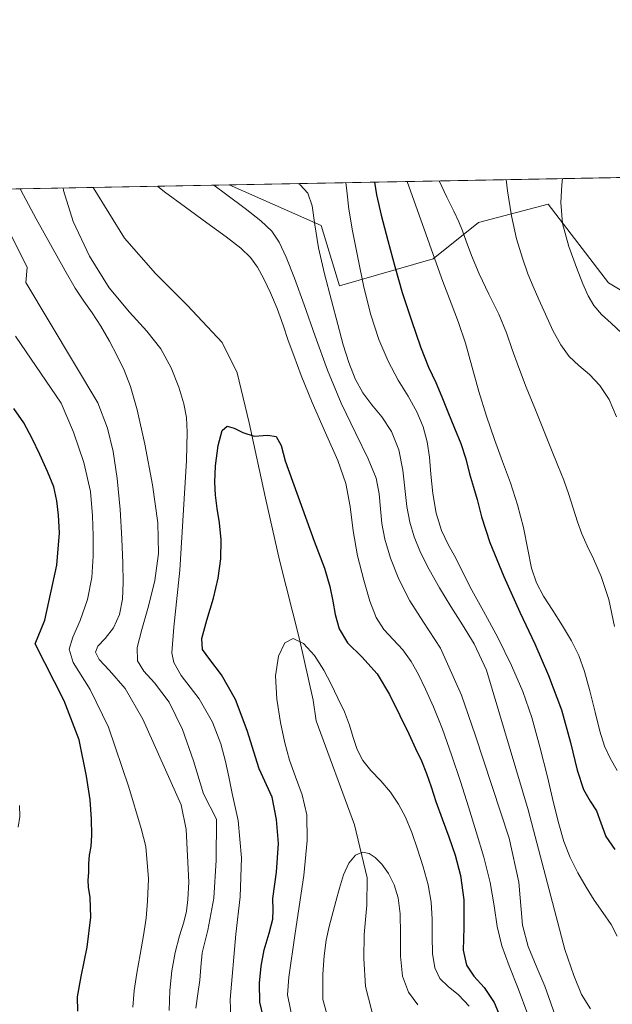
# Model space of a CAD drawing. Units: metres. Extents: x 628428 to 631918, y 4701856 to 4704233.
# Drawn here: x 629024 to 629209, y 4703926 to 4704233 of the extents above; entities that cross this region are included whole.
import ezdxf

# ---------------------------------------------------------------- set-up
doc = ezdxf.new("R2010")
doc.units = ezdxf.units.M
doc.header["$MEASUREMENT"] = 0
for name, color, linetype, lineweight in [('Arbolado forestal CxS', 92, 'Continuous', 0), ('Comarca CxS', 21, 'Continuous', 0), ('Comunidad Autónoma CxS', 142, 'Continuous', 0), ('Corriente natural lineal', 142, 'Continuous', 13), ('Curva de nivel maestra', 30, 'Continuous', 30), ('Curva de nivel normal', 30, 'Continuous', 0), ('Espacio natural protegido CxS', 121, 'Continuous', 0), ('Municipio CxS', 4, 'Continuous', 0), ('Provincia CxS', 1, 'Continuous', 0)]:
    doc.layers.add(name, color=color, linetype=linetype, lineweight=lineweight)

# ---------------------------------------------------------------- blocks, each defined once
blk = doc.blocks.new('*U5')
at = {"layer": 'Arbolado forestal CxS', "color": 92, "linetype": 'Continuous', "lineweight": 0}
blk.add_polyline3d([(628849.8724999997, 4704177.3248, 486.0025000000023), (629089.1451000003, 4704181.793099999, 436.8329999999987), (629117.9212999997, 4704169.0977, 440.8249999999971), (629123.5944999997, 4704150.185699999, 441.4250999999931), (629152.9080999997, 4704158.6963, 454.7727000000014), (629167.0922999998, 4704170.0437, 461.4089999999997), (629188.8410999998, 4704175.717300001, 468.6474000000017), (629207.7522999998, 4704151.131899999, 472.186600000001), (629236.1196999997, 4704134.111500001, 473.8772999999928), (629251.2489, 4704115.1995, 474.2186999999976), (629267.3233000003, 4704089.668500001, 473.2930000000051), (629287.1804999998, 4704075.4847, 464.8269), (629291.9079, 4704049.007900001, 463.9192000000039), (629309.8739, 4704036.715299999, 458.5339999999997), (629340.9281000001, 4704040.715500001, 448.9078000000009), (629322.1306999996, 4704015.6395, 455.5060999999987), (629307.5113000004, 4703986.384299999, 459.8764999999985), (629297.0686999997, 4703965.488299999, 458.7816000000021), (629290.8022999996, 4703938.3233, 455.9382000000041), (629290.8015000002, 4703909.068299999, 452.886599999998)], dxfattribs=at)

msp = doc.modelspace()

# ---------------------------------------------------------------- linework, layer by layer
at = {"layer": 'Arbolado forestal CxS', "color": 92, "linetype": 'Continuous', "lineweight": 0, "extrusion": (-0.2703355042834842, -0.005048531196306581, 0.9627529420659042), "elevation": -193393.7775324621, "flags": 128}
msp.add_lwpolyline([(-4691615.469492438, 690233.8871313131), (-4691615.469492438, 690388.295712606)], dxfattribs=at)
at = {"layer": 'Arbolado forestal CxS', "color": 92, "linetype": 'Continuous', "lineweight": 0, "extrusion": (0.3428770599976891, 0.006402774144693773, 0.939358465236032), "elevation": 246209.1812890972, "flags": 128}
msp.add_lwpolyline([(4691616.461701884, -673015.2110714761), (4691616.461701884, -673152.7906342007)], dxfattribs=at)
at = {"layer": 'Arbolado forestal CxS', "color": 92, "linetype": 'Continuous', "lineweight": 0, "extrusion": (-0.1632257353628317, -0.00304826330006537, 0.986584039707777), "elevation": -116592.1505523247, "flags": 128}
msp.add_lwpolyline([(-4691615.411366044, 707226.814016559), (-4691615.411366043, 707269.9541021537)], dxfattribs=at)
at = {"layer": 'Arbolado forestal CxS', "color": 92, "linetype": 'Continuous', "lineweight": 0}
msp.add_polyline3d([(629340.9281000001, 4704040.715500001, 448.9078000000009), (629309.8739, 4704036.715299999, 458.5339999999997), (629291.9079, 4704049.007900001, 463.9192000000039), (629287.1804999998, 4704075.4847, 464.8269), (629267.3233000003, 4704089.668500001, 473.2930000000051), (629251.2489, 4704115.1995, 474.2186999999976), (629236.1196999997, 4704134.111500001, 473.8772999999928), (629207.7522999998, 4704151.131899999, 472.186600000001), (629188.8410999998, 4704175.717300001, 468.6474000000017), (629167.0922999998, 4704170.0437, 461.4089999999997), (629152.9080999997, 4704158.6963, 454.7727000000014), (629123.5944999997, 4704150.185699999, 441.4250999999931), (629117.9212999997, 4704169.0977, 440.8249999999971), (629089.1451000003, 4704181.793099999, 436.8329999999987), (629237.7763999999, 4704184.568800001, 478.5823999999994), (629246.9495000001, 4704172.3617, 478.2736000000005), (629263.6571000004, 4704157.733899999, 476.6765000000014), (629297.0724999999, 4704147.2861, 464.2425999999978), (629315.8680999996, 4704128.4803, 456.4121000000014), (629332.5752999998, 4704097.135500001, 446.4051000000036), (629345.1054999996, 4704063.701500001, 444.4095999999991)], close=True, dxfattribs=at)
msp.add_polyline3d([(629089.1447999999, 4704181.793299999, 436.8329999999987), (629117.9212999997, 4704169.0977, 440.8249999999971), (629123.5944999997, 4704150.185699999, 441.4250999999931), (629152.9080999997, 4704158.6963, 454.7727000000014), (629167.0922999998, 4704170.0437, 461.4089999999997), (629188.8410999998, 4704175.717300001, 468.6474000000017), (629207.7522999998, 4704151.131899999, 472.186600000001), (629236.1196999997, 4704134.111500001, 473.8772999999928), (629251.2489, 4704115.1995, 474.2186999999976), (629267.3233000003, 4704089.668500001, 473.2930000000051), (629287.1804999998, 4704075.4847, 464.8269), (629291.9079, 4704049.007900001, 463.9192000000039), (629309.8739, 4704036.715299999, 458.5339999999997), (629340.9281000001, 4704040.715500001, 448.9078000000009)], dxfattribs=at)
msp.add_polyline3d([(629089.1447999999, 4704181.793299999, 436.8329999999987), (629117.9212999997, 4704169.0977, 440.8249999999971), (629123.5944999997, 4704150.185699999, 441.4250999999931), (629152.9080999997, 4704158.6963, 454.7727000000014), (629167.0922999998, 4704170.0437, 461.4089999999997), (629188.8410999998, 4704175.717300001, 468.6474000000017), (629207.7522999998, 4704151.131899999, 472.186600000001), (629236.1196999997, 4704134.111500001, 473.8772999999928), (629251.2489, 4704115.1995, 474.2186999999976), (629267.3233000003, 4704089.668500001, 473.2930000000051), (629287.1804999998, 4704075.4847, 464.8269), (629291.9079, 4704049.007900001, 463.9192000000039), (629309.8739, 4704036.715299999, 458.5339999999997), (629340.9281000001, 4704040.715500001, 448.9078000000009)], dxfattribs=at)
at = {"layer": 'Comarca CxS', "color": 21, "linetype": 'Continuous', "lineweight": 0, "flags": 128}
msp.add_lwpolyline([(628452.053865086, 4702843.941725222), (628427.6500009638, 4704169.439982946), (629877.5143867206, 4704196.515643788), (631707.9485379859, 4704230.698298908)], dxfattribs=at)
at = {"layer": 'Comunidad Autónoma CxS', "color": 142, "linetype": 'Continuous', "lineweight": 0, "flags": 128}
msp.add_lwpolyline([(629555.1831148167, 4701876.423637627), (628470.2400009631, 4701856.15998297), (628458.1549286484, 4702512.5618633), (628452.053865086, 4702843.941725222), (628427.6500009638, 4704169.439982946), (629877.5143867206, 4704196.515643788), (631707.9485379859, 4704230.698298908), (631852.6200009884, 4704233.399982945), (631896.3500009875, 4701920.149982968), (631741.1198342671, 4701917.25072452), (630808.5828437563, 4701899.833583208), (630682.951699451, 4701897.487150395)], close=True, dxfattribs=at)
at = {"layer": 'Corriente natural lineal', "color": 142, "linetype": 'Continuous', "lineweight": 13}
msp.add_polyline3d([(629046.5910999998, 4704180.998500001, 429.7902000000031), (629056.3501000004, 4704165.090100001, 428.8870000000024), (629066.0701000001, 4704154.030099999, 428.3730000000069), (629076.0900999998, 4704144.0701, 427.4875999999931), (629086.9401000004, 4704132.5001, 427.0252999999939), (629091.6601, 4704123.050100001, 426.5745000000024), (629095.4001000002, 4704107.420100001, 425.3485999999976), (629100.4700999996, 4704083.8301, 423.8447000000015), (629104.9001000002, 4704064.4301, 422.5366000000067), (629111.1201, 4704039.7401, 420.2912000000069), (629115.3800999997, 4704020.6801, 418.5319000000018), (629116.3000999996, 4704014.220100001, 418.1177000000025), (629128.3601000002, 4703981.710100001, 415.7623000000021), (629132.2500999998, 4703965.210100001, 414.6885000000038), (629132.1300999997, 4703956.690099999, 413.9386999999988), (629131.3501000004, 4703947.530099999, 413.1244000000006), (629131.2200999996, 4703940.020099999, 412.6955000000016), (629131.8000999996, 4703931.1801, 411.8056999999972), (629134.6601, 4703919.850099999, 410.9121000000014)], dxfattribs=at)
at = {"layer": 'Curva de nivel maestra', "color": 30, "linetype": 'Continuous', "lineweight": 30, "flags": 128}
for points, elevation in [([(629134.5833000002, 4704182.6417), (629135.1600000003, 4704178.630100001), (629136.7100000001, 4704172.3201), (629138.7800000003, 4704164.4301), (629140.8899999997, 4704156.2301), (629143.2199999997, 4704148.120100001), (629146.0999999996, 4704139.370100001), (629149, 4704131.130100001), (629151.5, 4704124.840100001), (629153.7400000002, 4704119.960100001), (629155.6299999999, 4704115.5601), (629157.5199999996, 4704110.8101), (629159.5700000003, 4704105.780099999), (629161.5899999999, 4704100.890100001), (629163.1299999999, 4704096.170100001), (629164.2599999999, 4704091.5101), (629165.5099999999, 4704087.3101), (629166.7300000006, 4704083.390100001), (629168.0499999998, 4704078.020099999), (629170.6500000004, 4704069.950099999), (629175.0099999999, 4704059.360099999), (629180.0599999997, 4704048.270099999), (629184.6900000004, 4704038.3301), (629189.0199999996, 4704028.380100001), (629193.0199999996, 4704017.6601), (629195.9100000003, 4704007.4801), (629197.9699999997, 4703998.890100001), (629199.9500000002, 4703992.790100001), (629202.0599999997, 4703989.1501), (629203.9900000002, 4703986.100099999), (629205.4000000004, 4703982.340100001), (629206.9400000004, 4703978.1501), (629209.6900000004, 4703974.100099999)], 450), ([(629041.7599999999, 4703923.520099999), (629041.6900000004, 4703928.050100001), (629042.8300000001, 4703934.390100001), (629044.7400000002, 4703943.4801), (629045.8799999999, 4703952.850099999), (629045.7000000002, 4703959.090100001), (629045.0899999999, 4703962.2601), (629045, 4703964.5101), (629045.2400000002, 4703966.880100001), (629045.2300000006, 4703969.5701), (629045.4500000002, 4703972.300100001), (629045.9500000002, 4703975.030099999), (629046.1500000004, 4703978.5601), (629046.0499999998, 4703983.5001), (629045.6299999999, 4703989.520099999), (629044.4900000002, 4703997.0101), (629042.2000000002, 4704008.360099999), (629037.5, 4704020.5601), (629028.5099999999, 4704038.3101), (629031.4500000002, 4704045.7301), (629035.25, 4704062.9101), (629036.1100000005, 4704073.030099999), (629035.7599999999, 4704078.550100001), (629035.2300000006, 4704083.0001), (629034.2699999996, 4704087.370100001), (629032.3600000005, 4704092.210100001), (629029.8899999997, 4704097.4901), (629027.54, 4704102.4801), (629024.9000000004, 4704107.4001), (629021.8099999997, 4704111.850099999)], 450), ([(629100.2100000001, 4703920.1601), (629098.7400000002, 4703926.3301), (629098.6600000003, 4703932.2401), (629099.1600000003, 4703937.600099999), (629100.04, 4703942.6801), (629101.5899999999, 4703947.950099999), (629102.8099999997, 4703952.270099999), (629102.8799999999, 4703955.110099999), (629102.8099999997, 4703958.7401), (629103.9800000006, 4703966.9901), (629104.5700000003, 4703975.920100001), (629103.9199999999, 4703983.390100001), (629102.54, 4703990.360099999), (629098.5599999997, 4703999.2501), (629094.7100000001, 4704011.280099999), (629091.1399999997, 4704020.920100001), (629086.7800000003, 4704028.6501), (629083.0499999998, 4704033.390100001), (629080.7999999998, 4704036.5801), (629080.5800000001, 4704040.0001), (629082.1699999999, 4704045.700099999), (629084.2599999999, 4704052.640100001), (629085.7000000002, 4704058.870100001), (629086.5199999996, 4704064.870100001), (629086.6399999997, 4704070.860099999), (629086.0599999997, 4704076.120100001), (629085.3600000005, 4704080.630100001), (629084.9000000004, 4704084.780099999), (629084.6900000004, 4704088.850099999), (629084.8799999999, 4704093.9901), (629085.6900000004, 4704100.3201), (629086.8899999997, 4704105.0001), (629088.5099999999, 4704106.360099999), (629090.6900000004, 4704105.700099999), (629093.4400000004, 4704104.340100001), (629096.9000000004, 4704103.2601), (629101.1900000004, 4704103.5701), (629103.8200000003, 4704103.170100001), (629105.3799999999, 4704100.3201), (629106.6200000001, 4704095.5701), (629115.6799999997, 4704070.380100001), (629118.9000000004, 4704062.020099999), (629120.6600000003, 4704056.280099999), (629121.5999999996, 4704051.690099999), (629122.2999999998, 4704047.530099999), (629123.5, 4704043.0601), (629126.1799999997, 4704038.640100001), (629130.6600000003, 4704034.300100001), (629135.4199999999, 4704028.9101), (629139.25, 4704022.5101), (629142.5, 4704015.960100001), (629145.2800000003, 4704010.170100001), (629147.4299999997, 4704005.600099999), (629149.2300000006, 4704001.7301), (629150.8700000001, 4703997.840100001), (629152.2599999999, 4703993.6601), (629153.7800000003, 4703989.0101), (629155.7699999996, 4703983.6501), (629157.8399999999, 4703977.970100001), (629159.7999999998, 4703972.2601), (629161.5199999996, 4703965.950099999), (629162.4900000002, 4703958.300100001), (629162.5, 4703949.720100001), (629162.3600000005, 4703942.540100001), (629163.2999999998, 4703937.880100001), (629165.6799999997, 4703934.420100001), (629168.8399999999, 4703930.960100001), (629171.9699999997, 4703926.2501), (629176.1200000001, 4703916.5701)], 425)]:
    msp.add_lwpolyline(points, dxfattribs=dict(at, elevation=elevation))
at = {"layer": 'Curva de nivel normal', "color": 30, "linetype": 'Continuous', "lineweight": 0, "flags": 128}
for points, elevation in [([(629175.8042000001, 4704183.411499999), (629176.2199999997, 4704179.960100001), (629177.4299999997, 4704172.050100001), (629179.0300000003, 4704164.9301), (629180.8600000005, 4704158.880100001), (629182.5800000001, 4704154.0101), (629184.1699999999, 4704149.9901), (629185.9199999999, 4704145.9801), (629188.0099999999, 4704141.340100001), (629190.3499999996, 4704136.300100001), (629192.8300000001, 4704131.7301), (629195.5, 4704128.1601), (629198.4900000002, 4704125.3201), (629201.79, 4704122.5101), (629205.0800000001, 4704119.100099999), (629207.9699999997, 4704114.7401), (629210.25, 4704109.300100001)], 465), ([(629193.4003, 4704183.7401), (629193.2000000002, 4704181.8201), (629192.7999999998, 4704176.2601), (629193.3899999997, 4704169.720100001), (629195.3099999997, 4704162.530099999), (629197.7599999999, 4704155.920100001), (629199.7699999996, 4704150.860099999), (629201.3499999996, 4704147.140100001), (629203.1600000003, 4704144.040100001), (629205.5599999997, 4704141.2301), (629208.5599999997, 4704138.5001), (629211.9100000003, 4704135.390100001)], 470), ([(629070.3499999996, 4703923.770099999), (629070.6200000001, 4703929.950099999), (629071.2400000002, 4703936.0801), (629072.2599999999, 4703941.890100001), (629073.6200000001, 4703947.0801), (629074.9600000001, 4703951.3201), (629075.8300000001, 4703954.800100001), (629076.1799999997, 4703958.370100001), (629076.5199999996, 4703963.890100001), (629075.7199999997, 4703980.2601), (629074.1399999997, 4703987.960100001), (629062.1399999997, 4704014.800100001), (629056.6500000004, 4704024.420100001), (629051.7300000006, 4704030.0001), (629048.5099999999, 4704033.420100001), (629047.2800000003, 4704035.710100001), (629048.0899999999, 4704037.600099999), (629050.3700000001, 4704039.960100001), (629052.9299999997, 4704043.280099999), (629054.8200000003, 4704047.5101), (629055.7599999999, 4704052.280099999), (629055.9600000001, 4704057.450099999), (629055.8300000001, 4704063.4901), (629055.5800000001, 4704071.110099999), (629055.04, 4704080.360099999), (629054.0999999996, 4704089.9901), (629052.8399999999, 4704098.4001), (629051.1200000001, 4704105.690099999), (629048.0599999997, 4704113.670100001), (629025.4900000002, 4704151.280099999), (629025.9100000003, 4704155.9301), (629013.6544000005, 4704180.383400001)], 440), ([(629078.7000000002, 4703924.5101), (629079.3799999999, 4703928.960100001), (629080, 4703933.2401), (629080.29, 4703937.3101), (629080.7199999997, 4703941.7401), (629082.5, 4703948.8301), (629084.3499999996, 4703958.850099999), (629085.0999999996, 4703970.7401), (629085.1200000001, 4703983.5801), (629081.0499999998, 4703991.420100001), (629077.9699999997, 4704001.8101), (629074.5, 4704011.600099999), (629070.3799999999, 4704020.0601), (629065.8099999997, 4704026.130100001), (629062.4800000006, 4704029.800100001), (629060.4900000002, 4704033.0601), (629060.3099999997, 4704037.140100001), (629061.7800000003, 4704042.840100001), (629063.9500000002, 4704050.0701), (629065.9000000004, 4704058.120100001), (629067.0199999996, 4704066.530099999), (629066.7699999996, 4704076.140100001), (629065.1399999997, 4704088.0101), (629062.79, 4704100.770099999), (629060.3799999999, 4704111.440099999), (629058.2199999997, 4704118.790100001), (629056.2400000002, 4704123.9001), (629054.1500000004, 4704128.300100001), (629051.7100000001, 4704132.880100001), (629048.9800000006, 4704137.5801), (629046.2599999999, 4704141.790100001), (629043.6699999999, 4704145.460100001), (629040.9900000002, 4704149.5001), (629037.7400000002, 4704155.0801), (629028.7999999998, 4704171.120100001), (629023.9600000001, 4704180.1501), (629023.7520000003, 4704180.572000001)], 435), ([(629089.6100000005, 4703921.380100001), (629089.4100000003, 4703927.190099999), (629091.2199999997, 4703947.5801), (629092.5599999997, 4703959.2401), (629092.9900000002, 4703971.470100001), (629091.9000000004, 4703983.1601), (629090.0700000003, 4703991.520099999), (629089.0199999996, 4703996.710100001), (629088.0199999996, 4704001.550100001), (629086.5, 4704007.120100001), (629083.8799999999, 4704013.8101), (629079.7400000002, 4704021.140100001), (629074.1299999999, 4704028.470100001), (629071.8300000001, 4704032.540100001), (629071.1799999997, 4704035.530099999), (629071.7800000003, 4704043.5801), (629073.6799999997, 4704061.4001), (629075.7999999998, 4704095.6801), (629075.9800000006, 4704104.5001), (629075.75, 4704109.040100001), (629074.9800000006, 4704113.3101), (629073.4199999999, 4704118.5101), (629071, 4704124.600099999), (629067.7300000006, 4704130.5701), (629063.4199999999, 4704136.0101), (629057.9199999999, 4704141.940099999), (629051.6299999999, 4704149.600099999), (629045.4199999999, 4704159.440099999), (629040.3399999999, 4704170.370100001), (629037.3700000001, 4704180.020099999), (629037.2538999999, 4704180.824100001)], 430), ([(629066.6683, 4704181.373400001), (629068.9400000004, 4704179.630100001), (629075.5, 4704174.790100001), (629082.1900000004, 4704169.960100001), (629088.2300000006, 4704165.550100001), (629092.8099999997, 4704161.960100001), (629095.8300000001, 4704159.030099999), (629097.9699999997, 4704156.050100001), (629099.9800000006, 4704152.4301), (629102.0599999997, 4704148.0701), (629104.0999999996, 4704143.090100001), (629105.9699999997, 4704137.9301), (629107.6100000005, 4704133.1601), (629109.2999999998, 4704128.4001), (629111.6200000001, 4704122.210100001), (629115.04, 4704113.770099999), (629119.2300000006, 4704104.270099999), (629123.0999999996, 4704095.6801), (629125.6600000003, 4704088.4101), (629126.9299999997, 4704081.280099999), (629127.8700000001, 4704073.630100001), (629129.3099999997, 4704065.800100001), (629131.2100000001, 4704058.270099999), (629133.1200000001, 4704051.640100001), (629135.0499999998, 4704046.540100001), (629137.4500000002, 4704042.860099999), (629140.4100000003, 4704039.7301), (629143.4299999997, 4704036.440099999), (629146.0800000001, 4704032.780099999), (629148.3499999996, 4704028.7501), (629150.5499999998, 4704024.200099999), (629153.0199999996, 4704018.640100001), (629155.8099999997, 4704011.700099999), (629158.7100000001, 4704003.6801), (629161.4800000006, 4703995.340100001), (629163.9900000002, 4703987.350099999), (629166.3799999999, 4703979.620100001), (629168.7300000006, 4703971.6601), (629170.7400000002, 4703963.700099999), (629172.04, 4703956.4301), (629172.9600000001, 4703950.0101), (629174.4000000004, 4703943.950099999), (629176.7300000006, 4703937.640100001), (629179.5599999997, 4703930.5701), (629182.4900000002, 4703922.470100001)], 430), ([(629084.3793000003, 4704181.7042), (629088.3700000001, 4704178.670100001), (629094.1200000001, 4704174.370100001), (629099.0700000003, 4704170.530099999), (629102.4600000001, 4704167.300100001), (629104.7599999999, 4704163.850099999), (629106.9400000004, 4704159.1501), (629109.5499999998, 4704152.6501), (629112.6299999999, 4704144.290100001), (629116.0700000003, 4704134.460100001), (629119.8899999997, 4704123.9101), (629124.1900000004, 4704113.5001), (629128.7100000001, 4704104.030099999), (629132.6200000001, 4704096.200099999), (629135.0499999998, 4704090.1501), (629136.0800000001, 4704085.170100001), (629136.4500000002, 4704080.530099999), (629136.8499999996, 4704075.970100001), (629137.8099999997, 4704071.0101), (629139.6100000005, 4704065.120100001), (629142.2199999997, 4704058.4901), (629145.5800000001, 4704051.8201), (629149.8600000005, 4704045.100099999), (629155.1699999999, 4704036.940099999), (629161.7599999999, 4704022.300100001), (629166.0800000001, 4704009.870100001), (629176.7000000002, 4703977.5801), (629179.6900000004, 4703963.8301), (629180.9000000004, 4703950.380100001), (629182.6100000005, 4703943.690099999), (629185.3700000001, 4703937.220100001), (629187.8300000001, 4703931.300100001), (629189.7400000002, 4703926.0601), (629191.4100000003, 4703921.190099999)], 435), ([(629110.6164999995, 4704182.1942), (629111.3300000001, 4704181.7501), (629113.7000000002, 4704179.2301), (629115.0800000001, 4704175.190099999), (629115.9100000003, 4704169.3101), (629117.0700000003, 4704162.050100001), (629118.9400000004, 4704153.940099999), (629121.1299999999, 4704145.6501), (629123.1100000005, 4704138.110099999), (629124.8300000001, 4704131.770099999), (629126.5599999997, 4704126.2501), (629128.5499999998, 4704121.1801), (629130.9000000004, 4704116.7501), (629133.7000000002, 4704113.020099999), (629136.8399999999, 4704109.3101), (629139.8700000001, 4704104.720100001), (629142.1399999997, 4704098.940099999), (629143.4400000004, 4704092.5701), (629144.7199999997, 4704081.2301), (629145.6100000005, 4704076.4001), (629147, 4704071.7501), (629149, 4704066.9101), (629151.6699999999, 4704061.5601), (629154.9199999999, 4704055.790100001), (629158.4800000006, 4704049.960100001), (629162.1299999999, 4704044.2601), (629165.7300000006, 4704038.360099999), (629169.5899999999, 4704030.050100001), (629182.6200000001, 4703986.440099999), (629194.1399999997, 4703942.840100001), (629196.8899999997, 4703934.6501), (629199.3399999999, 4703928.690099999), (629202.1299999999, 4703924.210100001)], 440), ([(629125.5811999999, 4704182.4736), (629125.9199999999, 4704179.880100001), (629126.5899999999, 4704174.200099999), (629127.7199999997, 4704167.4301), (629129.3399999999, 4704159.100099999), (629131.25, 4704149.840100001), (629133.3899999997, 4704141.120100001), (629135.9000000004, 4704133.440099999), (629138.8399999999, 4704126.640100001), (629142.0199999996, 4704120.770099999), (629145.1100000005, 4704115.690099999), (629147.7800000003, 4704110.870100001), (629149.79, 4704106.100099999), (629151.0700000003, 4704101.450099999), (629151.7699999996, 4704096.720100001), (629152.2100000001, 4704091.390100001), (629152.8099999997, 4704085.290100001), (629153.9000000004, 4704079.120100001), (629155.5700000003, 4704073.800100001), (629157.6600000003, 4704069.370100001), (629159.9699999997, 4704065.0601), (629162.3399999999, 4704060.4001), (629165.0199999996, 4704055.100099999), (629168.6200000001, 4704048.5001), (629173.1100000005, 4704040.290100001), (629177.4600000001, 4704031.600099999), (629180.9500000002, 4704023.4801), (629183.7699999996, 4704015.3101), (629186.3200000003, 4704006.1501), (629188.6399999997, 4703996.770099999), (629190.5800000001, 4703988.6501), (629192.1799999997, 4703982.100099999), (629193.7599999999, 4703976.5601), (629195.7400000002, 4703971.530099999), (629198.1900000004, 4703966.770099999), (629200.75, 4703962.290100001), (629203.2599999999, 4703958.1801), (629205.9400000004, 4703954.340100001), (629208.5800000001, 4703950.640100001), (629210.4900000002, 4703947.0001)], 445.0000000000001), ([(629210.4800000006, 4703998.710100001), (629208.2699999996, 4704002.5601), (629206.54, 4704006.380100001), (629205.0999999996, 4704011.030099999), (629203.5899999999, 4704017.020099999), (629201.9400000004, 4704023.6501), (629200.2699999996, 4704029.690099999), (629198.4699999997, 4704034.710100001), (629196.2000000002, 4704039.290100001), (629193.4000000004, 4704043.9901), (629190.3600000005, 4704048.7601), (629187.4800000006, 4704053.2301), (629185.2199999997, 4704057.4101), (629183.6900000004, 4704062.0001), (629182.5099999999, 4704067.780099999), (629181.1500000004, 4704074.6501), (629179.3499999996, 4704081.770099999), (629177.1100000005, 4704088.630100001), (629174.6200000001, 4704095.340100001), (629172.0899999999, 4704102.220100001), (629169.5899999999, 4704109.4901), (629167.2100000001, 4704117.2301), (629165.0599999997, 4704125.0601), (629163.0199999996, 4704132.3101), (629160.8499999996, 4704138.710100001), (629158.5099999999, 4704144.7601), (629155.9000000004, 4704151.600099999), (629152.8899999997, 4704160.0101), (629149.4400000004, 4704169.6801), (629145.9199999999, 4704179.5601), (629144.7808999997, 4704182.8322)], 455), ([(629154.7626, 4704183.0186), (629157.2100000001, 4704177.970100001), (629159.4199999999, 4704173.530099999), (629160.9600000001, 4704170.190099999), (629162.0599999997, 4704167.4301), (629163.2100000001, 4704164.210100001), (629164.8700000001, 4704159.690099999), (629167.29, 4704153.940099999), (629170.3600000005, 4704147.630100001), (629173.4299999997, 4704141.340100001), (629175.8499999996, 4704135.5801), (629177.6799999997, 4704130.360099999), (629179.5700000003, 4704124.9101), (629182.0199999996, 4704118.530099999), (629184.9100000003, 4704111.4801), (629187.6500000004, 4704104.7301), (629189.9299999997, 4704098.960100001), (629191.9199999999, 4704094.030099999), (629193.75, 4704089.4801), (629195.3799999999, 4704084.9801), (629198.0800000001, 4704076.4801), (629199.4699999997, 4704072.720100001), (629201.0899999999, 4704069.0101), (629203.0800000001, 4704064.860099999), (629205.4699999997, 4704059.420100001), (629207.8600000005, 4704052.140100001), (629209.6600000003, 4704043.790100001)], 460), ([(629058.9900000002, 4703924.7301), (629059.4000000004, 4703929.950099999), (629060.2300000006, 4703935.4101), (629061.3099999997, 4703941.270099999), (629062.3799999999, 4703947.200099999), (629063.1900000004, 4703952.630100001), (629063.6399999997, 4703957.880100001), (629063.9299999997, 4703964.9301), (629063.04, 4703975.020099999), (629061.6399999997, 4703980.630100001), (629057.7699999996, 4703993.5101), (629051.3899999997, 4704012.3301), (629045.6100000005, 4704024.020099999), (629040.3600000005, 4704032.530099999), (629039.0999999996, 4704036.630100001), (629040.2400000002, 4704040.4001), (629042.5700000003, 4704045.590100001), (629044.8300000001, 4704052.140100001), (629046.1699999999, 4704059.100099999), (629046.5999999996, 4704065.770099999), (629046.5700000003, 4704072.120100001), (629046.3899999997, 4704078.350099999), (629045.7699999996, 4704085.950099999), (629043.7000000002, 4704095.030099999), (629040.4199999999, 4704104.5001), (629036.5599999997, 4704113.5701), (629022.3399999999, 4704134.460100001)], 445), ([(629108.9199999999, 4703921.0101), (629107.3600000005, 4703928.6601), (629107.7999999998, 4703934.110099999), (629109.7599999999, 4703947.890100001), (629112.4699999997, 4703965.9101), (629113.54, 4703976.8301), (629113.4199999999, 4703984.850099999), (629112, 4703991.110099999), (629109.9000000004, 4703996.7501), (629108, 4704001.9901), (629106.5099999999, 4704007.380100001), (629105.1500000004, 4704013.7401), (629104, 4704021.030099999), (629103.6699999999, 4704028.290100001), (629104.5599999997, 4704034.460100001), (629106.5, 4704038.590100001), (629109.1699999999, 4704039.9901), (629112.4000000004, 4704038.4301), (629115.79, 4704034.6601), (629118.7100000001, 4704030.1501), (629121.0300000003, 4704025.7301), (629123.1600000003, 4704021.390100001), (629125.2000000002, 4704017.090100001), (629126.79, 4704012.960100001), (629127.9400000004, 4704009.020099999), (629129.1500000004, 4704005.3101), (629130.9000000004, 4704001.9101), (629133.4699999997, 4703998.7501), (629136.6100000005, 4703995.520099999), (629139.6100000005, 4703992.0001), (629142.1100000005, 4703988.2401), (629144.3099999997, 4703984.110099999), (629146.2999999998, 4703979.390100001), (629148.0700000003, 4703974.1801), (629149.7800000003, 4703968.6601), (629151.3499999996, 4703963.030099999), (629152.3300000001, 4703957.550100001), (629152.6100000005, 4703952.2301), (629152.5999999996, 4703946.850099999), (629152.7599999999, 4703941.5601), (629153.4500000002, 4703937.090100001), (629155.0199999996, 4703933.780099999), (629157.5999999996, 4703931.200099999), (629160.8399999999, 4703928.630100001), (629164.1900000004, 4703925.090100001)], 420), ([(629023.5199999996, 4703987.800100001), (629023.7100000001, 4703984.3201), (629023.1600000003, 4703981.0601)], 455), ([(629121.9299999997, 4703914.450099999), (629118.4699999997, 4703927.1601), (629118.4000000004, 4703935.040100001), (629118.7999999998, 4703940.840100001), (629119.4400000004, 4703945.710100001), (629120.3700000001, 4703949.9801), (629122.5300000003, 4703957.840100001), (629123.5999999996, 4703961.970100001), (629124.8399999999, 4703966.140100001), (629126.54, 4703969.8101), (629128.6600000003, 4703972.2601), (629130.8600000005, 4703973.1801), (629132.8600000005, 4703972.790100001), (629134.8099999997, 4703971.5101), (629136.9100000003, 4703969.470100001), (629139, 4703966.5801), (629140.75, 4703963.0101), (629141.9600000001, 4703958.940099999), (629142.5899999999, 4703953.9901), (629142.7000000002, 4703947.710100001), (629142.7199999997, 4703940.7601), (629143.3700000001, 4703934.470100001), (629145.25, 4703929.420100001), (629148.1299999999, 4703925.540100001)], 415)]:
    msp.add_lwpolyline(points, dxfattribs=dict(at, elevation=elevation))
at = {"layer": 'Espacio natural protegido CxS', "color": 121, "linetype": 'Continuous', "lineweight": 0, "flags": 128}
msp.add_lwpolyline([(628452.053865086, 4702843.941725222), (628427.6500009638, 4704169.439982946), (629877.5143867206, 4704196.515643788)], dxfattribs=at)
at = {"layer": 'Municipio CxS', "color": 4, "linetype": 'Continuous', "lineweight": 0, "flags": 128}
msp.add_lwpolyline([(628452.053865086, 4702843.941725222), (628427.6500009638, 4704169.439982946), (629877.5143867206, 4704196.515643788), (631707.9485379859, 4704230.698298908)], dxfattribs=at)
at = {"layer": 'Provincia CxS', "color": 1, "linetype": 'Continuous', "lineweight": 0, "flags": 128}
msp.add_lwpolyline([(629555.1831148167, 4701876.423637627), (628470.2400009631, 4701856.15998297), (628458.1549286484, 4702512.5618633), (628452.053865086, 4702843.941725222), (628427.6500009638, 4704169.439982946), (629877.5143867206, 4704196.515643788), (631707.9485379859, 4704230.698298908), (631852.6200009884, 4704233.399982945), (631896.3500009875, 4701920.149982968), (631741.1198342671, 4701917.25072452), (630808.5828437563, 4701899.833583208), (630682.951699451, 4701897.487150395)], close=True, dxfattribs=at)

# ---------------------------------------------------------------- block references
at = {"layer": 'Arbolado forestal CxS', "color": 92, "linetype": 'Continuous', "lineweight": 0}
msp.add_blockref('*U5', (0, 0), dxfattribs=at)

doc.saveas('drawing.dxf')
